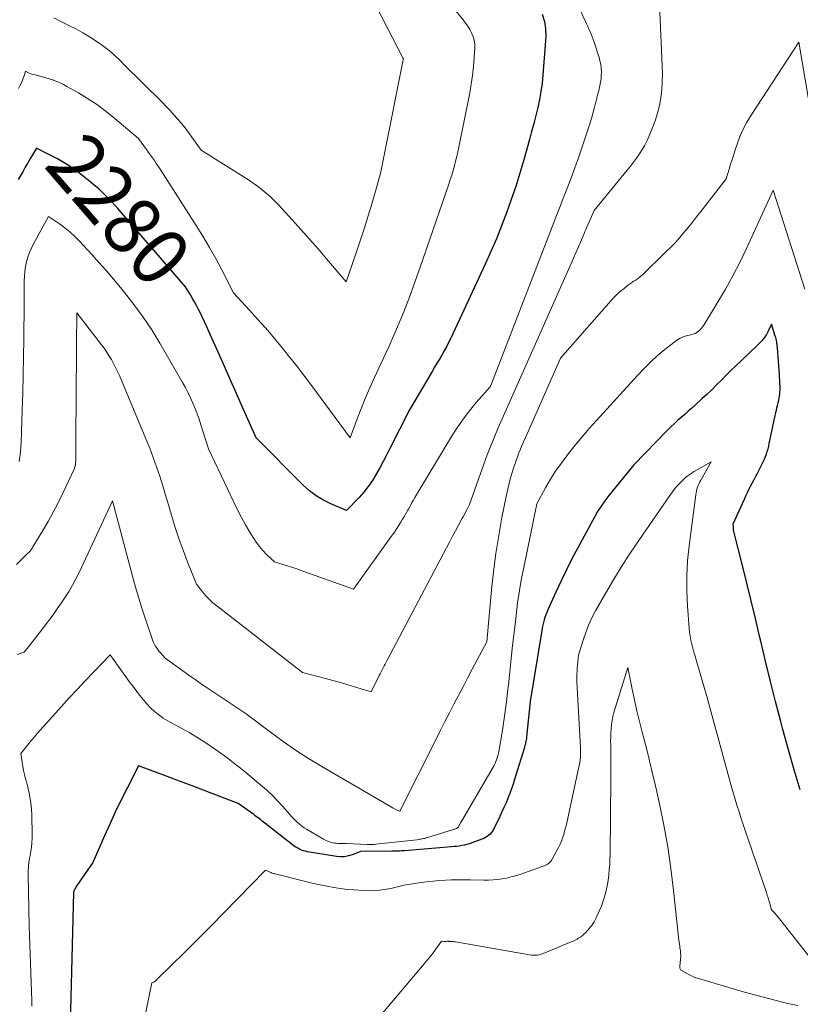
# Model space of a CAD drawing. Units: feet. Extents: x 1151672 to 1156672, y 7068870 to 7074746.
# Drawn here: x 1154043 to 1154177, y 7069957 to 7070126 of the extents above; entities that cross this region are included whole.
import ezdxf
from ezdxf.enums import TextEntityAlignment as Align

# ---------------------------------------------------------------- set-up
doc = ezdxf.new("R2010")
doc.units = ezdxf.units.FT
doc.header["$MEASUREMENT"] = 0
doc.layers.add('Level 44', color=7, linetype='Continuous', lineweight=0)
doc.layers.add('Level 45', color=7, linetype='Continuous', lineweight=0)
doc.styles.add('Style-ENGINEERING', font='ENGINEERING.shx')

msp = doc.modelspace()

# ---------------------------------------------------------------- linework, layer by layer
at = {"layer": 'Level 44', "color": 32, "linetype": 'Continuous', "lineweight": 30, "flags": 128}
for points, elevation in [([(1154133.14, 7070127.13), (1154133.54, 7070125.9), (1154133.71, 7070124.62), (1154133.73, 7070123.31), (1154133.24, 7070116.68), (1154133.1, 7070115.27), (1154132.91, 7070113.88), (1154132.66, 7070112.49), (1154132.36, 7070111.11), (1154132.02, 7070109.74), (1154131.67, 7070108.37), (1154131.31, 7070107.01), (1154130.94, 7070105.65), (1154129.96, 7070102.14), (1154129.29, 7070099.84), (1154128.58, 7070097.56), (1154127.82, 7070095.29), (1154127.02, 7070093.04), (1154126.16, 7070090.8), (1154125.27, 7070088.58), (1154124.33, 7070086.39), (1154123.34, 7070084.21), (1154117.41, 7070071.51), (1154117.05, 7070070.77), (1154116.68, 7070070.04), (1154116.29, 7070069.32), (1154115.89, 7070068.61), (1154115.47, 7070067.91), (1154115.06, 7070067.2), (1154114.64, 7070066.5), (1154114.22, 7070065.79), (1154110.33, 7070059.2), (1154106.98, 7070052.53), (1154106.41, 7070051.42), (1154105.83, 7070050.32), (1154105.23, 7070049.22), (1154104.62, 7070048.13), (1154103.97, 7070047.07), (1154103.27, 7070046.05), (1154102.49, 7070045.08), (1154101.67, 7070044.15), (1154099.54, 7070041.91), (1154096.85, 7070043.04), (1154095.55, 7070043.68), (1154094.32, 7070044.41), (1154093.18, 7070045.28), (1154092.1, 7070046.25), (1154084.03, 7070054.36), (1154081.63, 7070059.77), (1154080.66, 7070061.98), (1154079.68, 7070064.19), (1154078.69, 7070066.4), (1154077.71, 7070068.61), (1154075.94, 7070072.56), (1154075.54, 7070073.43), (1154075.14, 7070074.3), (1154074.73, 7070075.16), (1154074.32, 7070076.02), (1154074.1, 7070076.45), (1154073.78, 7070077.09), (1154073.45, 7070077.72), (1154073.09, 7070078.34), (1154072.73, 7070078.95), (1154071.9, 7070080.32), (1154060.25, 7070093.8), (1154059.22, 7070094.94), (1154058.16, 7070096.03), (1154057.04, 7070097.07), (1154055.88, 7070098.08), (1154055.17, 7070098.66), (1154054.33, 7070099.33), (1154053.48, 7070099.98), (1154052.6, 7070100.59), (1154051.71, 7070101.19), (1154051.6, 7070101.26), (1154050.74, 7070101.79), (1154049.88, 7070102.3), (1154048.99, 7070102.78), (1154048.09, 7070103.23), (1154046.28, 7070104.12), (1154045.27, 7070102.4), (1154044.82, 7070101.63), (1154044.37, 7070100.86), (1154043.92, 7070100.09), (1154043.47, 7070099.32), (1154043.16, 7070098.78)], 2280), ([(1154177.44, 7069993.92), (1154176.39, 7069997.36), (1154175.39, 7070000.82), (1154174.44, 7070004.3), (1154174.08, 7070005.66), (1154173.18, 7070009.11), (1154172.31, 7070012.56), (1154171.47, 7070016.01), (1154170.65, 7070019.48), (1154170.46, 7070020.31), (1154169.74, 7070023.36), (1154169.01, 7070026.4), (1154168.27, 7070029.44), (1154167.5, 7070032.48), (1154166.09, 7070038.05), (1154166.04, 7070038.3), (1154165.99, 7070038.56), (1154165.96, 7070038.81), (1154165.95, 7070039.07), (1154165.93, 7070039.59), (1154167.83, 7070043.87), (1154168.08, 7070044.42), (1154168.35, 7070044.97), (1154168.62, 7070045.52), (1154168.9, 7070046.06), (1154169.19, 7070046.6), (1154169.48, 7070047.14), (1154169.76, 7070047.69), (1154170.04, 7070048.23), (1154171.09, 7070050.29), (1154171.29, 7070050.72), (1154171.47, 7070051.16), (1154171.63, 7070051.6), (1154171.77, 7070052.06), (1154171.9, 7070052.52), (1154172.01, 7070052.98), (1154172.12, 7070053.44), (1154172.22, 7070053.9), (1154173.24, 7070058.71), (1154173.34, 7070059.13), (1154173.43, 7070059.55), (1154173.53, 7070059.96), (1154173.64, 7070060.38), (1154173.68, 7070060.54), (1154173.76, 7070060.88), (1154173.83, 7070061.22), (1154173.88, 7070061.56), (1154173.92, 7070061.91), (1154173.95, 7070062.25), (1154173.96, 7070062.6), (1154173.96, 7070062.95), (1154173.96, 7070063.3), (1154173.95, 7070063.49), (1154173.92, 7070063.93), (1154173.9, 7070064.38), (1154173.87, 7070064.82), (1154173.84, 7070065.26), (1154173.51, 7070069.87), (1154173.49, 7070070.13), (1154173.46, 7070070.38), (1154173.43, 7070070.63), (1154173.39, 7070070.88), (1154173.33, 7070071.13), (1154173.28, 7070071.38), (1154173.21, 7070071.63), (1154173.14, 7070071.87), (1154172.49, 7070073.91), (1154171.95, 7070072.73), (1154171.81, 7070072.45), (1154171.65, 7070072.16), (1154171.48, 7070071.89), (1154171.3, 7070071.62), (1154171.13, 7070071.39), (1154171.02, 7070071.25), (1154170.91, 7070071.11), (1154170.79, 7070070.98), (1154170.66, 7070070.86), (1154170.54, 7070070.74), (1154170.41, 7070070.62), (1154170.28, 7070070.5), (1154170.15, 7070070.37), (1154167.21, 7070067.57), (1154166.37, 7070066.76), (1154165.54, 7070065.95), (1154164.71, 7070065.13), (1154163.89, 7070064.3), (1154163.07, 7070063.47), (1154162.24, 7070062.65), (1154161.4, 7070061.85), (1154160.54, 7070061.06), (1154159.4, 7070060.02), (1154158.8, 7070059.48), (1154158.2, 7070058.94), (1154157.59, 7070058.41), (1154156.98, 7070057.89), (1154156.38, 7070057.35), (1154155.78, 7070056.81), (1154155.2, 7070056.25), (1154154.63, 7070055.68), (1154148.83, 7070049.76), (1154144.54, 7070044.46), (1154143.86, 7070043.58), (1154143.22, 7070042.67), (1154142.63, 7070041.73), (1154142.08, 7070040.77), (1154139.23, 7070035.49), (1154138.24, 7070033.61), (1154137.28, 7070031.71), (1154136.36, 7070029.8), (1154135.47, 7070027.87), (1154134.1, 7070024.84), (1154133.92, 7070024.41), (1154133.75, 7070023.98), (1154133.6, 7070023.55), (1154133.46, 7070023.11), (1154133.34, 7070022.66), (1154133.23, 7070022.21), (1154133.13, 7070021.76), (1154133.05, 7070021.3), (1154131.08, 7070009.13), (1154130.43, 7070003.02), (1154130.4, 7070002.77), (1154130.36, 7070002.52), (1154130.32, 7070002.27), (1154130.28, 7070002.02), (1154130.23, 7070001.77), (1154130.17, 7070001.53), (1154130.11, 7070001.28), (1154130.04, 7070001.04), (1154128.39, 7069995.7), (1154128.13, 7069994.89), (1154127.85, 7069994.08), (1154127.55, 7069993.28), (1154127.24, 7069992.48), (1154126.91, 7069991.69), (1154126.56, 7069990.91), (1154126.21, 7069990.13), (1154125.84, 7069989.36), (1154124.76, 7069987.14), (1154124.59, 7069986.85), (1154124.41, 7069986.58), (1154124.18, 7069986.34), (1154123.94, 7069986.12), (1154123.67, 7069985.92), (1154123.39, 7069985.74), (1154123.09, 7069985.6), (1154122.78, 7069985.46), (1154121.06, 7069984.83), (1154120.63, 7069984.68), (1154120.2, 7069984.55), (1154119.76, 7069984.45), (1154119.32, 7069984.36), (1154118.88, 7069984.28), (1154118.43, 7069984.22), (1154117.98, 7069984.17), (1154117.53, 7069984.12), (1154109.48, 7069983.47), (1154109.2, 7069983.45), (1154108.93, 7069983.43), (1154108.65, 7069983.41), (1154108.38, 7069983.4), (1154108.1, 7069983.39), (1154107.83, 7069983.38), (1154107.55, 7069983.38), (1154107.28, 7069983.37), (1154101.87, 7069983.32), (1154101.82, 7069983.31), (1154100.51, 7069982.78), (1154099.85, 7069982.57), (1154099.18, 7069982.43), (1154098.49, 7069982.42), (1154097.8, 7069982.47), (1154092.81, 7069983.31), (1154092.46, 7069983.38), (1154092.12, 7069983.47), (1154091.79, 7069983.59), (1154091.46, 7069983.73), (1154091.15, 7069983.9), (1154090.84, 7069984.08), (1154090.54, 7069984.27), (1154090.26, 7069984.48), (1154085.5, 7069988.2), (1154085.26, 7069988.39), (1154085.03, 7069988.57), (1154084.79, 7069988.76), (1154084.56, 7069988.95), (1154084.33, 7069989.13), (1154084.09, 7069989.32), (1154083.85, 7069989.49), (1154083.61, 7069989.67), (1154080.92, 7069991.56), (1154073, 7069994.61), (1154071.48, 7069995.19), (1154069.96, 7069995.77), (1154068.44, 7069996.34), (1154066.92, 7069996.91), (1154063.83, 7069998.05), (1154061.79, 7069994.08), (1154060.78, 7069992.08), (1154059.8, 7069990.08), (1154058.86, 7069988.05), (1154057.95, 7069986.01), (1154055.96, 7069981.46), (1154053.13, 7069977.33), (1154053.03, 7069977.17), (1154052.94, 7069977.01), (1154052.86, 7069976.84), (1154052.79, 7069976.67), (1154052.66, 7069976.32), (1154052.1, 7069953.73)], 2270)]:
    msp.add_lwpolyline(points, dxfattribs=dict(at, elevation=elevation))
at = {"layer": 'Level 45', "color": 32, "linetype": 'Continuous', "lineweight": 0, "flags": 128}
for points, elevation in [([(1154102.71, 7070132.26), (1154109.28, 7070119.52), (1154109.31, 7070119.49), (1154109.31, 7070119.45), (1154109.28, 7070119.3), (1154106.29, 7070104.34), (1154106.12, 7070103.49), (1154105.95, 7070102.63), (1154105.77, 7070101.78), (1154105.59, 7070100.93), (1154105.4, 7070100.08), (1154105.2, 7070099.23), (1154104.98, 7070098.39), (1154104.74, 7070097.55), (1154103.91, 7070094.73), (1154103.24, 7070092.49), (1154102.54, 7070090.26), (1154101.81, 7070088.03), (1154101.06, 7070085.81), (1154099.45, 7070081.16), (1154096.09, 7070085.13), (1154094.64, 7070086.82), (1154093.17, 7070088.51), (1154091.69, 7070090.18), (1154090.2, 7070091.84), (1154088.49, 7070093.72), (1154087.83, 7070094.42), (1154087.16, 7070095.1), (1154086.46, 7070095.76), (1154085.75, 7070096.4), (1154085.01, 7070097.01), (1154084.25, 7070097.59), (1154083.47, 7070098.15), (1154082.67, 7070098.68), (1154074.57, 7070103.82), (1154072.98, 7070106.04), (1154072.4, 7070106.84), (1154071.8, 7070107.62), (1154071.18, 7070108.38), (1154070.55, 7070109.14), (1154069.9, 7070109.87), (1154069.24, 7070110.6), (1154068.56, 7070111.31), (1154067.87, 7070112.02), (1154061.3, 7070118.53), (1154060.88, 7070118.94), (1154060.47, 7070119.35), (1154060.05, 7070119.75), (1154059.63, 7070120.15), (1154059.19, 7070120.54), (1154058.75, 7070120.91), (1154058.29, 7070121.27), (1154057.83, 7070121.61), (1154056.54, 7070122.51), (1154055.4, 7070123.26), (1154054.24, 7070123.97), (1154053.04, 7070124.62), (1154051.82, 7070125.23), (1154051.76, 7070125.26), (1154050.5, 7070125.88), (1154049.27, 7070126.54)], 2284), ([(1154138.42, 7070130.41), (1154140.54, 7070125.91), (1154140.74, 7070125.47), (1154140.95, 7070125.03), (1154141.15, 7070124.59), (1154141.35, 7070124.15), (1154141.55, 7070123.7), (1154141.73, 7070123.25), (1154141.9, 7070122.79), (1154142.05, 7070122.33), (1154142.88, 7070119.73), (1154143.04, 7070119.13), (1154143.17, 7070118.52), (1154143.24, 7070117.91), (1154143.28, 7070117.29), (1154143.28, 7070117.27), (1154143.27, 7070116.66), (1154143.23, 7070116.05), (1154143.14, 7070115.45), (1154143.02, 7070114.85), (1154142.88, 7070114.25), (1154142.73, 7070113.65), (1154142.58, 7070113.05), (1154142.44, 7070112.46), (1154142.3, 7070111.87), (1154142.07, 7070110.97), (1154141.83, 7070110.09), (1154141.57, 7070109.21), (1154141.29, 7070108.33), (1154139.92, 7070104.18), (1154139.34, 7070102.46), (1154138.74, 7070100.76), (1154138.11, 7070099.06), (1154137.46, 7070097.37), (1154136.79, 7070095.69), (1154136.13, 7070094), (1154135.48, 7070092.31), (1154134.82, 7070090.63), (1154124.29, 7070063.4), (1154124.29, 7070063.39), (1154124.28, 7070063.37), (1154124.27, 7070063.35), (1154124.27, 7070063.34), (1154124.22, 7070063.24), (1154124.18, 7070063.17), (1154121.79, 7070060.44), (1154120.63, 7070059.05), (1154119.53, 7070057.62), (1154118.51, 7070056.13), (1154117.54, 7070054.6), (1154111.28, 7070044.13), (1154110.99, 7070043.64), (1154110.71, 7070043.15), (1154110.44, 7070042.66), (1154110.16, 7070042.16), (1154110.05, 7070041.96), (1154109.84, 7070041.56), (1154109.62, 7070041.17), (1154109.39, 7070040.78), (1154109.16, 7070040.4), (1154108.85, 7070039.9), (1154108.46, 7070039.27), (1154108.05, 7070038.65), (1154107.63, 7070038.04), (1154107.21, 7070037.43), (1154100.72, 7070028.41), (1154091.55, 7070031.68), (1154090.82, 7070031.93), (1154090.09, 7070032.17), (1154089.36, 7070032.41), (1154088.62, 7070032.63), (1154087.14, 7070033.07), (1154085.81, 7070034.37), (1154085.17, 7070035.04), (1154084.56, 7070035.74), (1154084.01, 7070036.49), (1154083.5, 7070037.26), (1154082.94, 7070038.17), (1154082.19, 7070039.43), (1154081.47, 7070040.71), (1154080.8, 7070042.01), (1154080.15, 7070043.33), (1154075.84, 7070052.51), (1154074.53, 7070056.63), (1154074.22, 7070057.57), (1154073.88, 7070058.51), (1154073.52, 7070059.43), (1154073.15, 7070060.34), (1154072.74, 7070061.25), (1154072.31, 7070062.14), (1154071.85, 7070063.02), (1154071.37, 7070063.88), (1154067.48, 7070070.67), (1154066.8, 7070071.81), (1154066.1, 7070072.94), (1154065.37, 7070074.04), (1154064.61, 7070075.13), (1154063.82, 7070076.21), (1154063.02, 7070077.27), (1154062.21, 7070078.32), (1154061.38, 7070079.36), (1154060.7, 7070080.2), (1154059.51, 7070081.64), (1154058.31, 7070083.06), (1154057.07, 7070084.46), (1154055.82, 7070085.85), (1154053.67, 7070088.19), (1154052.87, 7070088.99), (1154052.04, 7070089.76), (1154051.15, 7070090.46), (1154050.23, 7070091.13), (1154048.33, 7070092.39), (1154045.79, 7070087.72), (1154045.42, 7070086.97), (1154045.09, 7070086.21), (1154044.82, 7070085.42), (1154044.58, 7070084.62), (1154044.41, 7070083.8), (1154044.28, 7070082.98), (1154044.21, 7070082.15), (1154044.17, 7070081.31), (1154044.16, 7070077.46), (1154044.11, 7070071.33), (1154044.07, 7070068.27), (1154044.02, 7070065.21), (1154043.95, 7070062.15), (1154043.85, 7070059.09), (1154043.67, 7070053.62), (1154043.62, 7070052.79), (1154043.55, 7070051.96), (1154043.45, 7070051.14), (1154043.32, 7070050.31)], 2278), ([(1154117.67, 7070128.45), (1154119.55, 7070126.17), (1154119.95, 7070125.63), (1154120.34, 7070125.09), (1154120.69, 7070124.52), (1154121.01, 7070123.93), (1154121.26, 7070123.32), (1154121.45, 7070122.7), (1154121.53, 7070122.05), (1154121.54, 7070121.39), (1154121.45, 7070119.68), (1154121.33, 7070118.16), (1154121.17, 7070116.64), (1154120.94, 7070115.13), (1154120.67, 7070113.63), (1154118.8, 7070104.28), (1154118.63, 7070103.48), (1154118.45, 7070102.68), (1154118.26, 7070101.89), (1154118.05, 7070101.1), (1154117.83, 7070100.31), (1154117.6, 7070099.52), (1154117.35, 7070098.74), (1154117.1, 7070097.97), (1154112.17, 7070083.68), (1154111.05, 7070080.5), (1154110.51, 7070079), (1154109.95, 7070077.5), (1154109.36, 7070076.01), (1154108.75, 7070074.53), (1154108.12, 7070073.06), (1154107.48, 7070071.6), (1154106.83, 7070070.14), (1154106.16, 7070068.69), (1154103.99, 7070064.02), (1154103.28, 7070062.45), (1154102.6, 7070060.86), (1154101.96, 7070059.26), (1154101.35, 7070057.64), (1154100.17, 7070054.39), (1154093.39, 7070063.54), (1154092.14, 7070065.2), (1154090.88, 7070066.84), (1154089.59, 7070068.47), (1154088.29, 7070070.09), (1154088.23, 7070070.15), (1154086.93, 7070071.71), (1154085.61, 7070073.26), (1154084.26, 7070074.78), (1154082.89, 7070076.29), (1154080.13, 7070079.28), (1154078.11, 7070083.22), (1154077.08, 7070085.17), (1154076.01, 7070087.1), (1154074.88, 7070089), (1154073.71, 7070090.88), (1154067.51, 7070100.55), (1154067.19, 7070101.03), (1154066.87, 7070101.51), (1154066.54, 7070101.99), (1154066.21, 7070102.47), (1154065.89, 7070102.93), (1154065.71, 7070103.17), (1154065.54, 7070103.41), (1154065.37, 7070103.65), (1154065.19, 7070103.89), (1154063.81, 7070105.78), (1154059.43, 7070109.5), (1154058.03, 7070110.63), (1154056.58, 7070111.7), (1154055.08, 7070112.68), (1154053.53, 7070113.61), (1154051.53, 7070114.74), (1154050.95, 7070115.05), (1154050.36, 7070115.33), (1154049.76, 7070115.59), (1154049.14, 7070115.83), (1154049.08, 7070115.85), (1154048.49, 7070116.05), (1154047.89, 7070116.24), (1154047.29, 7070116.41), (1154046.68, 7070116.56), (1154046.04, 7070116.71), (1154045.75, 7070116.78), (1154045.47, 7070116.87), (1154045.2, 7070116.98), (1154044.93, 7070117.1), (1154044.39, 7070117.36), (1154044.21, 7070116.74), (1154044.12, 7070116.43), (1154044.01, 7070116.13), (1154043.89, 7070115.83), (1154043.77, 7070115.53), (1154043.64, 7070115.25), (1154043.43, 7070114.82), (1154043.21, 7070114.4)], 2282), ([(1154153.33, 7070127.56), (1154153.75, 7070118.24), (1154153.77, 7070116.87), (1154153.75, 7070115.51), (1154153.64, 7070114.14), (1154153.48, 7070112.79), (1154153.24, 7070111.44), (1154152.92, 7070110.12), (1154152.51, 7070108.82), (1154152.03, 7070107.54), (1154151.48, 7070106.23), (1154151.12, 7070105.43), (1154150.72, 7070104.65), (1154150.29, 7070103.89), (1154149.82, 7070103.15), (1154149.32, 7070102.43), (1154148.81, 7070101.72), (1154148.28, 7070101.03), (1154147.73, 7070100.34), (1154142.03, 7070093.41), (1154140.75, 7070090.48), (1154140.61, 7070090.16), (1154140.47, 7070089.83), (1154140.33, 7070089.5), (1154140.19, 7070089.18), (1154139.69, 7070087.98), (1154139.3, 7070087.06), (1154138.91, 7070086.14), (1154138.51, 7070085.22), (1154138.1, 7070084.3), (1154128.31, 7070062.26), (1154127.63, 7070060.72), (1154126.95, 7070059.19), (1154126.26, 7070057.66), (1154125.58, 7070056.12), (1154124.92, 7070054.58), (1154124.28, 7070053.03), (1154123.68, 7070051.47), (1154123.1, 7070049.89), (1154120.64, 7070042.91), (1154120.24, 7070042.13), (1154120.03, 7070041.74), (1154119.83, 7070041.35), (1154119.62, 7070040.96), (1154119.41, 7070040.58), (1154118.77, 7070039.41), (1154118.24, 7070038.44), (1154117.71, 7070037.47), (1154117.19, 7070036.49), (1154116.67, 7070035.51), (1154106.5, 7070016.19), (1154106.32, 7070015.86), (1154106.15, 7070015.53), (1154105.98, 7070015.2), (1154105.8, 7070014.87), (1154105.63, 7070014.54), (1154105.46, 7070014.2), (1154105.29, 7070013.87), (1154105.12, 7070013.54), (1154103.74, 7070010.78), (1154099.77, 7070011.96), (1154098.48, 7070012.34), (1154097.18, 7070012.71), (1154095.89, 7070013.07), (1154094.58, 7070013.41), (1154091.98, 7070014.1), (1154077.23, 7070025.53), (1154076.57, 7070026.07), (1154075.95, 7070026.65), (1154075.37, 7070027.26), (1154074.81, 7070027.91), (1154073.75, 7070029.25), (1154072.17, 7070033.22), (1154071.47, 7070035.08), (1154070.8, 7070036.94), (1154070.18, 7070038.83), (1154069.6, 7070040.72), (1154069.44, 7070041.25), (1154068.96, 7070042.89), (1154068.46, 7070044.52), (1154067.96, 7070046.16), (1154067.45, 7070047.79), (1154066.91, 7070049.41), (1154066.34, 7070051.02), (1154065.73, 7070052.61), (1154065.09, 7070054.19), (1154060.52, 7070065.1), (1154060.21, 7070065.8), (1154059.88, 7070066.49), (1154059.52, 7070067.17), (1154059.15, 7070067.84), (1154058.74, 7070068.5), (1154058.33, 7070069.14), (1154057.89, 7070069.77), (1154057.43, 7070070.38), (1154053.24, 7070075.84), (1154053.18, 7070070.35), (1154053.16, 7070068.99), (1154053.15, 7070067.62), (1154053.14, 7070066.26), (1154053.13, 7070064.89), (1154053.05, 7070051.13), (1154053.05, 7070050.88), (1154053.04, 7070050.64), (1154053.03, 7070050.39), (1154053.01, 7070050.15), (1154052.97, 7070049.7), (1154052.97, 7070049.68), (1154052.97, 7070049.66), (1154052.96, 7070049.64), (1154052.96, 7070049.61), (1154052.82, 7070049.11), (1154050.8, 7070044.86), (1154050, 7070043.23), (1154049.16, 7070041.62), (1154048.29, 7070040.04), (1154047.38, 7070038.47), (1154045.69, 7070035.65), (1154045.6, 7070035.5), (1154045.5, 7070035.36), (1154045.4, 7070035.21), (1154045.3, 7070035.07), (1154045.19, 7070034.94), (1154045.07, 7070034.8), (1154044.96, 7070034.68), (1154044.83, 7070034.55), (1154042.87, 7070032.63)], 2276), ([(1154179.87, 7070106.51), (1154177.2, 7070122.34), (1154168.99, 7070109.81), (1154168.28, 7070108.62), (1154167.63, 7070107.4), (1154167.08, 7070106.14), (1154166.6, 7070104.84), (1154166.27, 7070103.85), (1154166, 7070103.02), (1154165.74, 7070102.2), (1154165.47, 7070101.36), (1154165.21, 7070100.53), (1154164.69, 7070098.87), (1154160.34, 7070093.24), (1154159.63, 7070092.33), (1154158.91, 7070091.43), (1154158.19, 7070090.53), (1154157.46, 7070089.63), (1154156.71, 7070088.76), (1154155.94, 7070087.9), (1154155.14, 7070087.07), (1154154.32, 7070086.25), (1154150.33, 7070082.39), (1154150.04, 7070082.13), (1154149.74, 7070081.87), (1154149.42, 7070081.64), (1154149.09, 7070081.42), (1154148.76, 7070081.21), (1154148.43, 7070080.98), (1154148.11, 7070080.76), (1154147.79, 7070080.52), (1154147.19, 7070080.06), (1154146.59, 7070079.57), (1154146.01, 7070079.07), (1154145.47, 7070078.52), (1154144.94, 7070077.96), (1154136.29, 7070068.06), (1154130.77, 7070055.61), (1154130.49, 7070054.98), (1154130.21, 7070054.34), (1154129.93, 7070053.71), (1154129.65, 7070053.07), (1154129.38, 7070052.43), (1154129.12, 7070051.79), (1154128.88, 7070051.14), (1154128.65, 7070050.48), (1154128.27, 7070049.33), (1154127.88, 7070048.09), (1154127.52, 7070046.84), (1154127.21, 7070045.58), (1154126.94, 7070044.31), (1154126.22, 7070040.69), (1154125.66, 7070037.6), (1154125.17, 7070034.5), (1154124.77, 7070031.38), (1154124.43, 7070028.26), (1154123.61, 7070019.37), (1154121.11, 7070014.63), (1154120.32, 7070013.13), (1154119.54, 7070011.64), (1154118.75, 7070010.14), (1154117.97, 7070008.65), (1154117.19, 7070007.15), (1154116.42, 7070005.65), (1154115.65, 7070004.15), (1154114.89, 7070002.64), (1154108.66, 7069990.24), (1154108.21, 7069990.44), (1154107.99, 7069990.54), (1154107.77, 7069990.64), (1154107.55, 7069990.76), (1154107.34, 7069990.88), (1154095.26, 7069997.96), (1154093, 7069999.33), (1154090.78, 7070000.76), (1154088.62, 7070002.26), (1154086.48, 7070003.81), (1154082.27, 7070007), (1154075.45, 7070011.55), (1154074.8, 7070011.99), (1154074.15, 7070012.43), (1154073.51, 7070012.88), (1154072.87, 7070013.33), (1154068.4, 7070016.52), (1154067.56, 7070017.48), (1154067.32, 7070017.77), (1154067.1, 7070018.06), (1154066.89, 7070018.37), (1154066.69, 7070018.68), (1154066.51, 7070019.01), (1154066.34, 7070019.34), (1154066.2, 7070019.68), (1154066.07, 7070020.03), (1154065.04, 7070023.07), (1154064.43, 7070024.95), (1154063.84, 7070026.83), (1154063.29, 7070028.73), (1154062.77, 7070030.63), (1154059.34, 7070043.55), (1154053.6, 7070031.26), (1154053.06, 7070030.17), (1154052.49, 7070029.1), (1154051.88, 7070028.05), (1154051.23, 7070027.02), (1154050.55, 7070026), (1154049.86, 7070025), (1154049.15, 7070024.01), (1154048.43, 7070023.03), (1154046.75, 7070020.81), (1154046.35, 7070020.3), (1154045.96, 7070019.79), (1154045.55, 7070019.28), (1154045.15, 7070018.78), (1154044.16, 7070017.58), (1154042.96, 7070017.18)], 2274), ([(1154178.19, 7070079.92), (1154172.8, 7070096.92), (1154168.18, 7070086.88), (1154167.04, 7070084.52), (1154165.85, 7070082.19), (1154164.58, 7070079.9), (1154163.25, 7070077.64), (1154160.87, 7070073.74), (1154160.67, 7070073.46), (1154160.47, 7070073.2), (1154160.23, 7070072.95), (1154159.98, 7070072.72), (1154159.45, 7070072.29), (1154158.11, 7070071.97), (1154157.46, 7070071.77), (1154156.84, 7070071.51), (1154156.25, 7070071.17), (1154155.7, 7070070.78), (1154154.2, 7070069.56), (1154152.94, 7070068.5), (1154151.72, 7070067.39), (1154150.55, 7070066.23), (1154149.41, 7070065.03), (1154142.44, 7070057.35), (1154141.21, 7070055.96), (1154139.99, 7070054.55), (1154138.8, 7070053.12), (1154137.63, 7070051.67), (1154137.33, 7070051.3), (1154136.36, 7070050), (1154135.43, 7070048.68), (1154134.57, 7070047.31), (1154133.76, 7070045.91), (1154132.2, 7070043.07), (1154130, 7070032.39), (1154129.59, 7070030.28), (1154129.22, 7070028.16), (1154128.91, 7070026.03), (1154128.64, 7070023.89), (1154128.31, 7070020.98), (1154128.05, 7070018.72), (1154127.8, 7070016.46), (1154127.56, 7070014.2), (1154127.31, 7070011.94), (1154127.18, 7070010.69), (1154126.99, 7070009.05), (1154126.78, 7070007.42), (1154126.54, 7070005.79), (1154126.28, 7070004.16), (1154125.66, 7070000.5), (1154125.6, 7070000.15), (1154125.51, 7069999.8), (1154125.41, 7069999.45), (1154125.3, 7069999.11), (1154125.17, 7069998.78), (1154125.03, 7069998.45), (1154124.87, 7069998.13), (1154124.7, 7069997.82), (1154119.31, 7069988.61), (1154119.2, 7069988.42), (1154119.1, 7069988.24), (1154118.99, 7069988.05), (1154118.89, 7069987.86), (1154118.73, 7069987.59), (1154118.7, 7069987.54), (1154118.67, 7069987.5), (1154118.63, 7069987.46), (1154118.59, 7069987.42), (1154118.55, 7069987.39), (1154118.5, 7069987.36), (1154118.45, 7069987.33), (1154118.4, 7069987.31), (1154118.24, 7069987.25), (1154118.11, 7069987.2), (1154117.97, 7069987.15), (1154117.84, 7069987.11), (1154117.7, 7069987.06), (1154113.44, 7069985.73), (1154113.21, 7069985.66), (1154112.99, 7069985.6), (1154112.76, 7069985.55), (1154112.53, 7069985.51), (1154112.29, 7069985.47), (1154112.06, 7069985.43), (1154111.83, 7069985.4), (1154111.59, 7069985.37), (1154104.55, 7069984.58), (1154104.35, 7069984.56), (1154104.16, 7069984.54), (1154103.96, 7069984.53), (1154103.76, 7069984.53), (1154103.65, 7069984.53), (1154103.51, 7069984.53), (1154103.36, 7069984.53), (1154103.22, 7069984.53), (1154103.07, 7069984.54), (1154099.47, 7069984.69), (1154099.18, 7069984.7), (1154098.89, 7069984.71), (1154098.6, 7069984.71), (1154098.31, 7069984.71), (1154098.02, 7069984.72), (1154097.74, 7069984.75), (1154097.45, 7069984.79), (1154097.17, 7069984.85), (1154096.98, 7069984.89), (1154096.61, 7069985), (1154096.25, 7069985.13), (1154095.9, 7069985.29), (1154095.56, 7069985.47), (1154092.68, 7069987.16), (1154092.25, 7069987.43), (1154091.84, 7069987.71), (1154091.45, 7069988.03), (1154091.07, 7069988.36), (1154090.7, 7069988.7), (1154090.34, 7069989.06), (1154090, 7069989.43), (1154089.66, 7069989.8), (1154088.57, 7069991.06), (1154087.67, 7069992.04), (1154086.74, 7069993), (1154085.77, 7069993.91), (1154084.76, 7069994.79), (1154082.24, 7069996.89), (1154081.34, 7069997.63), (1154080.43, 7069998.35), (1154079.5, 7069999.06), (1154078.57, 7069999.76), (1154077.62, 7070000.44), (1154076.67, 7070001.1), (1154075.7, 7070001.75), (1154074.72, 7070002.39), (1154072.62, 7070003.73), (1154068.87, 7070005.78), (1154068.06, 7070006.26), (1154067.29, 7070006.79), (1154066.58, 7070007.39), (1154065.89, 7070008.04), (1154065.25, 7070008.72), (1154064.62, 7070009.43), (1154064.02, 7070010.16), (1154063.44, 7070010.9), (1154063.4, 7070010.97), (1154062.81, 7070011.76), (1154062.23, 7070012.55), (1154061.66, 7070013.34), (1154061.08, 7070014.14), (1154058.97, 7070017.12), (1154056.12, 7070014.2), (1154054.71, 7070012.73), (1154053.31, 7070011.24), (1154051.92, 7070009.74), (1154050.56, 7070008.23), (1154046.42, 7070003.58), (1154045.94, 7070003.02), (1154045.46, 7070002.46), (1154044.99, 7070001.9), (1154044.53, 7070001.32), (1154043.61, 7070000.17), (1154043.81, 7069998.71), (1154043.92, 7069997.99), (1154044.05, 7069997.27), (1154044.22, 7069996.55), (1154044.4, 7069995.84), (1154044.73, 7069994.67), (1154045.04, 7069993.36), (1154045.29, 7069992.05), (1154045.43, 7069990.72), (1154045.5, 7069989.38), (1154045.56, 7069986.38), (1154045.55, 7069985.62), (1154045.51, 7069984.85), (1154045.42, 7069984.09), (1154045.31, 7069983.33), (1154045.18, 7069982.63), (1154045.11, 7069982.22), (1154045.04, 7069981.81), (1154044.99, 7069981.4), (1154044.94, 7069980.99), (1154044.9, 7069980.58), (1154044.87, 7069980.16), (1154044.86, 7069979.75), (1154044.86, 7069979.34), (1154045.02, 7069970.54), (1154045.48, 7069957.64), (1154045.49, 7069957.21), (1154045.5, 7069956.77)], 2272), ([(1154179.38, 7069964.78), (1154174.12, 7069971.48), (1154173.87, 7069971.8), (1154173.61, 7069972.11), (1154173.34, 7069972.42), (1154173.07, 7069972.72), (1154172.55, 7069973.29), (1154172.54, 7069973.3), (1154172.52, 7069973.32), (1154172.51, 7069973.34), (1154172.5, 7069973.36), (1154172.45, 7069973.44), (1154172.44, 7069973.46), (1154172.43, 7069973.48), (1154172.42, 7069973.51), (1154172.42, 7069973.53), (1154172.18, 7069974.43), (1154172.05, 7069974.9), (1154171.92, 7069975.37), (1154171.77, 7069975.84), (1154171.62, 7069976.3), (1154168.47, 7069985.44), (1154168.07, 7069986.61), (1154167.68, 7069987.78), (1154167.3, 7069988.95), (1154166.92, 7069990.13), (1154166.55, 7069991.3), (1154166.2, 7069992.49), (1154165.85, 7069993.67), (1154165.52, 7069994.86), (1154161.4, 7070009.96), (1154159.56, 7070016.23), (1154159.37, 7070016.91), (1154159.18, 7070017.59), (1154159, 7070018.27), (1154158.82, 7070018.95), (1154158.67, 7070019.63), (1154158.54, 7070020.32), (1154158.44, 7070021.02), (1154158.37, 7070021.72), (1154158.07, 7070025.49), (1154157.95, 7070028.08), (1154157.93, 7070030.67), (1154158.08, 7070033.25), (1154158.34, 7070035.83), (1154159.48, 7070044.61), (1154159.54, 7070044.94), (1154159.61, 7070045.26), (1154159.69, 7070045.58), (1154159.8, 7070045.9), (1154159.92, 7070046.21), (1154160.05, 7070046.52), (1154160.19, 7070046.82), (1154160.35, 7070047.11), (1154162.12, 7070050.25), (1154159.21, 7070048.59), (1154158.69, 7070048.27), (1154158.2, 7070047.93), (1154157.73, 7070047.55), (1154157.29, 7070047.14), (1154157.03, 7070046.89), (1154156.49, 7070046.33), (1154155.97, 7070045.74), (1154155.48, 7070045.13), (1154155.02, 7070044.5), (1154149.82, 7070036.94), (1154148.24, 7070034.56), (1154146.69, 7070032.16), (1154145.21, 7070029.72), (1154143.76, 7070027.25), (1154142.29, 7070024.66), (1154141.66, 7070023.45), (1154141.08, 7070022.22), (1154140.59, 7070020.95), (1154140.15, 7070019.66), (1154139.35, 7070017.05), (1154139.14, 7070014.78), (1154139.12, 7070014.5), (1154139.1, 7070014.22), (1154139.09, 7070013.95), (1154139.08, 7070013.67), (1154139.07, 7070013.39), (1154139.07, 7070013.11), (1154139.08, 7070012.84), (1154139.09, 7070012.56), (1154139.69, 7070001.17), (1154139.71, 7070000.76), (1154139.71, 7070000.35), (1154139.7, 7069999.94), (1154139.68, 7069999.53), (1154139.64, 7069999.11), (1154139.59, 7069998.71), (1154139.52, 7069998.3), (1154139.44, 7069997.89), (1154137.27, 7069987.96), (1154137.13, 7069987.38), (1154136.98, 7069986.81), (1154136.81, 7069986.24), (1154136.62, 7069985.68), (1154136.41, 7069985.13), (1154136.18, 7069984.58), (1154135.93, 7069984.05), (1154135.65, 7069983.53), (1154134.77, 7069981.93), (1154134.64, 7069981.73), (1154134.49, 7069981.55), (1154134.33, 7069981.39), (1154134.15, 7069981.24), (1154133.95, 7069981.12), (1154133.74, 7069981), (1154133.53, 7069980.9), (1154133.31, 7069980.81), (1154129.27, 7069979.41), (1154128.53, 7069979.17), (1154127.78, 7069978.96), (1154127.01, 7069978.78), (1154126.25, 7069978.64), (1154125.47, 7069978.53), (1154124.69, 7069978.45), (1154123.91, 7069978.42), (1154123.13, 7069978.42), (1154120.75, 7069978.48), (1154119.69, 7069978.5), (1154118.63, 7069978.5), (1154117.56, 7069978.47), (1154116.5, 7069978.43), (1154115.44, 7069978.36), (1154114.38, 7069978.26), (1154113.32, 7069978.14), (1154112.27, 7069977.99), (1154109.43, 7069977.56), (1154107.15, 7069977.01), (1154106, 7069976.79), (1154104.85, 7069976.63), (1154103.69, 7069976.59), (1154102.52, 7069976.62), (1154100.85, 7069976.73), (1154099.67, 7069976.83), (1154098.5, 7069976.97), (1154097.33, 7069977.15), (1154096.17, 7069977.36), (1154095.01, 7069977.6), (1154093.86, 7069977.85), (1154092.71, 7069978.12), (1154091.56, 7069978.4), (1154087.26, 7069979.48), (1154087.15, 7069979.51), (1154087.04, 7069979.55), (1154086.93, 7069979.58), (1154086.82, 7069979.62), (1154086.72, 7069979.66), (1154086.61, 7069979.7), (1154086.51, 7069979.74), (1154086.4, 7069979.78), (1154085.64, 7069980.12), (1154076.1, 7069970.4), (1154074.52, 7069968.81), (1154072.94, 7069967.23), (1154071.35, 7069965.65), (1154069.75, 7069964.08), (1154066.71, 7069961.11), (1154066.62, 7069961.03), (1154066.53, 7069960.97), (1154066.44, 7069960.92), (1154066.33, 7069960.88), (1154066.12, 7069960.81), (1154063.7, 7069949.02)], 2268), ([(1154177.02, 7069956.88), (1154175.32, 7069957.26), (1154174.36, 7069957.49), (1154172.2, 7069958.02), (1154170.03, 7069958.58), (1154167.88, 7069959.17), (1154165.74, 7069959.79), (1154159.98, 7069961.51), (1154159.52, 7069961.67), (1154159.06, 7069961.84), (1154158.62, 7069962.04), (1154158.18, 7069962.26), (1154157.14, 7069962.82), (1154157.03, 7069962.89), (1154156.94, 7069962.98), (1154156.87, 7069963.08), (1154156.81, 7069963.2), (1154156.78, 7069963.33), (1154156.75, 7069963.46), (1154156.75, 7069963.59), (1154156.75, 7069963.73), (1154156.93, 7069965.35), (1154156.88, 7069965.95), (1154156.85, 7069966.25), (1154156.81, 7069966.55), (1154156.78, 7069966.85), (1154156.73, 7069967.14), (1154156.59, 7069968.11), (1154155.68, 7069976.65), (1154155.22, 7069980.4), (1154154.67, 7069984.13), (1154154, 7069987.85), (1154153.25, 7069991.55), (1154152.57, 7069994.6), (1154152.08, 7069996.76), (1154151.57, 7069998.92), (1154151.03, 7070001.06), (1154150.47, 7070003.21), (1154150.31, 7070003.82), (1154149.84, 7070005.66), (1154149.39, 7070007.5), (1154148.97, 7070009.36), (1154148.57, 7070011.22), (1154147.81, 7070014.94), (1154145.45, 7070007.2), (1154145.27, 7070006.52), (1154145.12, 7070005.83), (1154145.01, 7070005.13), (1154144.94, 7070004.43), (1154144.91, 7070003.72), (1154144.88, 7070003.02), (1154144.87, 7070002.31), (1154144.88, 7070001.6), (1154144.9, 7070000.68), (1154144.91, 7069999.51), (1154144.92, 7069998.35), (1154144.92, 7069997.18), (1154144.92, 7069996.01), (1154144.77, 7069982.8), (1154144.75, 7069981.94), (1154144.71, 7069981.08), (1154144.65, 7069980.22), (1154144.57, 7069979.36), (1154144.55, 7069979.19), (1154144.45, 7069978.42), (1154144.33, 7069977.66), (1154144.17, 7069976.9), (1154144, 7069976.15), (1154143.79, 7069975.4), (1154143.55, 7069974.67), (1154143.28, 7069973.94), (1154142.99, 7069973.23), (1154142.59, 7069972.32), (1154142.41, 7069971.95), (1154142.23, 7069971.59), (1154142.03, 7069971.25), (1154141.81, 7069970.91), (1154141.58, 7069970.58), (1154141.33, 7069970.26), (1154141.07, 7069969.95), (1154140.8, 7069969.65), (1154140.6, 7069969.44), (1154140.32, 7069969.18), (1154140.04, 7069968.93), (1154139.74, 7069968.7), (1154139.43, 7069968.49), (1154139.1, 7069968.3), (1154138.77, 7069968.12), (1154138.43, 7069967.95), (1154138.08, 7069967.8), (1154133.56, 7069965.92), (1154133.25, 7069965.81), (1154132.94, 7069965.7), (1154132.61, 7069965.62), (1154132.29, 7069965.56), (1154131.96, 7069965.52), (1154131.63, 7069965.51), (1154131.3, 7069965.53), (1154130.97, 7069965.57), (1154118.25, 7069967.8), (1154118.03, 7069967.83), (1154117.81, 7069967.86), (1154117.58, 7069967.89), (1154117.35, 7069967.9), (1154117.11, 7069967.91), (1154117.01, 7069967.92), (1154116.9, 7069967.92), (1154116.79, 7069967.92), (1154116.68, 7069967.91), (1154116.57, 7069967.91), (1154116.47, 7069967.9), (1154116.36, 7069967.9), (1154116.25, 7069967.91), (1154115.84, 7069967.93), (1154114.79, 7069966.49), (1154114.26, 7069965.78), (1154113.71, 7069965.07), (1154113.16, 7069964.38), (1154112.59, 7069963.7), (1154102.32, 7069951.57)], 2266)]:
    msp.add_lwpolyline(points, dxfattribs=dict(at, elevation=elevation))

# ---------------------------------------------------------------- texts
at = {"layer": 'Level 44', "color": 32, "linetype": 'Continuous', "lineweight": 13, "style": 'Style-ENGINEERING', "width": 0.94}
msp.add_text(' 2280 ', height=10, rotation=310.8169, dxfattribs=at).set_placement((1154060.45, 7070093.57, 2280), align=Align.MIDDLE_CENTER)

doc.saveas('drawing.dxf')
